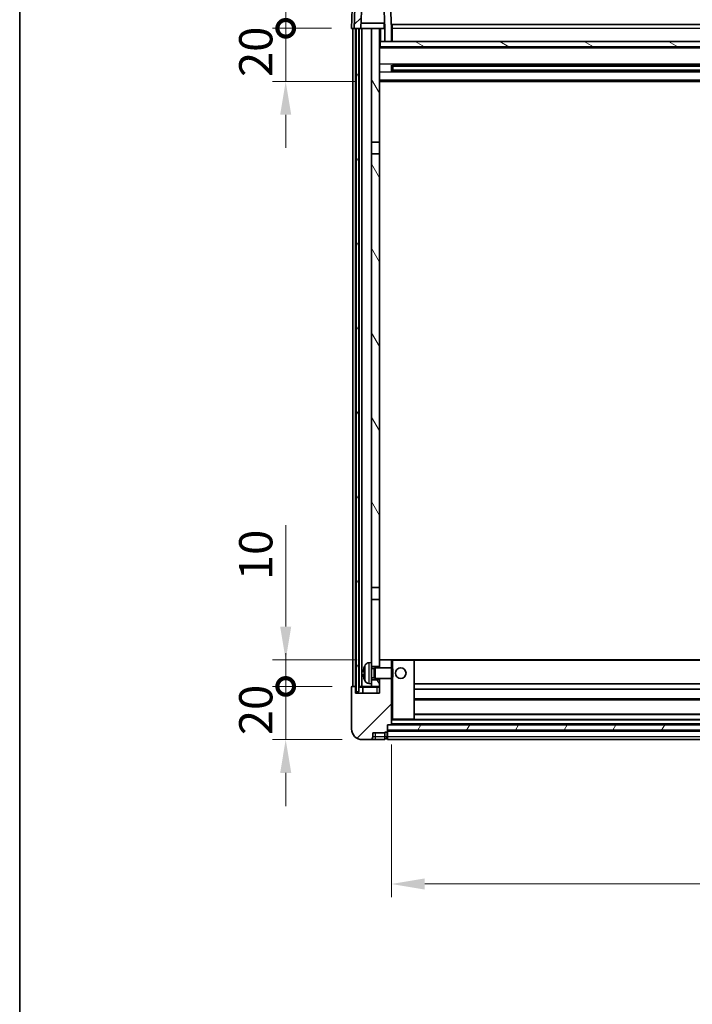
# Model space of a CAD drawing. Units: millimetres. Extents: x 0 to 11018, y 0 to 1405.
# Drawn here: x 1574 to 1827, y 845 to 1215 of the extents above; entities that cross this region are included whole.
import ezdxf

# ---------------------------------------------------------------- set-up
doc = ezdxf.new("R2010")
doc.units = ezdxf.units.MM
doc.header["$LTSCALE"] = 4
doc.layers.get('Defpoints').update_dxf_attribs({"lineweight": 25})
for name, color, linetype, lineweight in [('Border (ISO)', 7, 'Continuous', 35), ('Dimension (ISO)', 7, 'Continuous', 18), ('Hatch (ISO)', 1, 'Continuous', 18), ('Visible (ISO)', 7, 'Continuous', 35), ('Visible Narrow (ISO)', 7, 'Continuous', 25)]:
    doc.layers.add(name, color=color, linetype=linetype, lineweight=lineweight)
doc.styles.add('Note Text (TK)', font='txt')
doc.dimstyles.new('Default - Method 1b (TK)', dxfattribs={"dimscale": 4, "dimtxt": 2.5, "dimasz": 2.5, "dimexe": 1, "dimexo": 1.5, "dimgap": 1, "dimtad": 1, "dimtoh": 1, "dimrnd": 1e-08, "dimdsep": 46, "dimtxsty": 'Note Text (TK)', "dimcen": 0.09, "dimdle": 5, "dimclrd": 100, "dimclre": 100, "dimclrt": 7, "dimadec": 1, "dimazin": 1, "dimtfac": 1, "dimtmove": 0, "dimatfit": 3, "dimfxl": 1, "dimtolj": 1, "dimlwd": -1, "dimlwe": -1, "dimarcsym": 0})
pattern_1 = [(45, (1501.5, -40), (-11.22532, 11.22532), [])]
pattern_2 = [(60, (1501.5, -40), (-13.74815, 7.9375), [])]

# ---------------------------------------------------------------- blocks, each defined once
blk = doc.blocks.new('図面枠 tk図枠')
at = {"layer": 'Border (ISO)'}
blk.add_line((14.5, 289), (14.5, 8), dxfattribs=at)
blk = doc.blocks.new('_DotSmall')
at = {"color": 0, "linetype": 'ByBlock', "const_width": 0.5}
blk.add_lwpolyline([(-0.0625, 0, 1), (0.0625, 0, 1)], format="xyb", close=True, dxfattribs=at)
blk = doc.blocks.new('*D66')
at = {"layer": 'Defpoints', "color": 0}
for p in [(1674.01, 964.6), (1699.01, 964.6), (1702.76, 944.6)]:
    blk.add_point(p, dxfattribs=at)
at = {"layer": 'Dimension (ISO)', "color": 100}
for p, q in [((1674.01, 964.6), (1674.01, 977.1)), ((1691.51, 964.6), (1669.01, 964.6)), ((1674.01, 944.6), (1674.01, 964.6)), ((1695.26, 944.6), (1669.01, 944.6)), ((1674.01, 932.1), (1674.01, 919.6))]:
    blk.add_line(p, q, dxfattribs=at)
blk.add_solid([(1671.93, 932.1), (1676.1, 932.1), (1674.01, 944.6)], dxfattribs=at)
at = {"layer": 'Dimension (ISO)', "color": 100, "xscale": 12.5, "yscale": 12.5, "zscale": 12.5, "rotation": 270}
blk.add_blockref('_DotSmall', (1674.01, 964.6), dxfattribs=at)
at = {"layer": 'Dimension (ISO)', "color": 7, "insert": (1662.76, 946.29), "char_height": 12.5, "attachment_point": 4, "rotation": 90, "style": 'Note Text (TK)'}
blk.add_mtext('\\A1;20', dxfattribs=at)
blk = doc.blocks.new('*D67')
at = {"layer": 'Defpoints', "color": 0}
for p in [(1674.01, 974.6), (1708.36, 974.6), (1699.01, 964.6)]:
    blk.add_point(p, dxfattribs=at)
at = {"layer": 'Dimension (ISO)', "color": 100}
for p, q in [((1674.01, 987.1), (1674.01, 1025.22)), ((1700.86, 974.6), (1669.01, 974.6)), ((1674.01, 964.6), (1674.01, 974.6)), ((1691.51, 964.6), (1669.01, 964.6)), ((1674.01, 964.6), (1674.01, 952.1))]:
    blk.add_line(p, q, dxfattribs=at)
blk.add_solid([(1671.93, 987.1), (1676.1, 987.1), (1674.01, 974.6)], dxfattribs=at)
at = {"layer": 'Dimension (ISO)', "color": 100, "xscale": 12.5, "yscale": 12.5, "zscale": 12.5, "rotation": 90}
blk.add_blockref('_DotSmall', (1674.01, 964.6), dxfattribs=at)
at = {"layer": 'Dimension (ISO)', "color": 7, "insert": (1662.76, 1004.6), "char_height": 12.5, "attachment_point": 4, "rotation": 90, "style": 'Note Text (TK)'}
blk.add_mtext('\\A1;10', dxfattribs=at)
blk = doc.blocks.new('*D68')
at = {"layer": 'Defpoints', "color": 0}
for p in [(1674.01, 1212.1), (1698.76, 1212.1), (1708.26, 1192.1)]:
    blk.add_point(p, dxfattribs=at)
at = {"layer": 'Dimension (ISO)', "color": 100}
for p, q in [((1674.01, 1212.1), (1674.01, 1224.6)), ((1691.26, 1212.1), (1669.01, 1212.1)), ((1674.01, 1192.1), (1674.01, 1212.1)), ((1700.76, 1192.1), (1669.01, 1192.1)), ((1674.01, 1179.6), (1674.01, 1167.1))]:
    blk.add_line(p, q, dxfattribs=at)
blk.add_solid([(1671.93, 1179.6), (1676.1, 1179.6), (1674.01, 1192.1)], dxfattribs=at)
at = {"layer": 'Dimension (ISO)', "color": 100, "xscale": 12.5, "yscale": 12.5, "zscale": 12.5, "rotation": 270}
blk.add_blockref('_DotSmall', (1674.01, 1212.1), dxfattribs=at)
at = {"layer": 'Dimension (ISO)', "color": 7, "insert": (1662.76, 1193.79), "char_height": 12.5, "attachment_point": 4, "rotation": 90, "style": 'Note Text (TK)'}
blk.add_mtext('\\A1;20', dxfattribs=at)
blk = doc.blocks.new('*D69')
at = {"layer": 'Defpoints', "color": 0}
for p in [(1674.01, 1224.6), (1700.68, 1224.6), (1698.76, 1212.1)]:
    blk.add_point(p, dxfattribs=at)
at = {"layer": 'Dimension (ISO)', "color": 100}
for p, q in [((1674.01, 1237.1), (1674.01, 1287.72)), ((1693.18, 1224.6), (1669.01, 1224.6)), ((1674.01, 1212.1), (1674.01, 1224.6)), ((1691.26, 1212.1), (1669.01, 1212.1)), ((1674.01, 1212.1), (1674.01, 1199.6))]:
    blk.add_line(p, q, dxfattribs=at)
blk.add_solid([(1671.93, 1237.1), (1676.1, 1237.1), (1674.01, 1224.6)], dxfattribs=at)
at = {"layer": 'Dimension (ISO)', "color": 100, "xscale": 12.5, "yscale": 12.5, "zscale": 12.5, "rotation": 90}
blk.add_blockref('_DotSmall', (1674.01, 1212.1), dxfattribs=at)
at = {"layer": 'Dimension (ISO)', "color": 7, "insert": (1662.76, 1254.6), "char_height": 12.5, "attachment_point": 4, "rotation": 90, "style": 'Note Text (TK)'}
blk.add_mtext('\\A1;12.5', dxfattribs=at)
blk = doc.blocks.new('*D70')
at = {"layer": 'Defpoints', "color": 0}
for p in [(1713.76, 950.3), (2053.76, 950.3), (2053.76, 890.3)]:
    blk.add_point(p, dxfattribs=at)
at = {"layer": 'Dimension (ISO)', "color": 100}
for p, q in [((1713.76, 942.8), (1713.76, 885.3)), ((2053.76, 942.8), (2053.76, 885.3)), ((1726.26, 890.3), (2041.26, 890.3))]:
    blk.add_line(p, q, dxfattribs=at)
for points in [[(1726.26, 892.38), (1726.26, 888.21), (1713.76, 890.3)], [(2041.26, 892.38), (2041.26, 888.21), (2053.76, 890.3)]]:
    blk.add_solid(points, dxfattribs=at)
at = {"layer": 'Dimension (ISO)', "color": 7, "insert": (1870.91, 901.55), "char_height": 12.5, "attachment_point": 4, "style": 'Note Text (TK)'}
blk.add_mtext('\\A1;340', dxfattribs=at)

msp = doc.modelspace()

# ---------------------------------------------------------------- hatches: boundary and pattern name
at = {"layer": 'Hatch (ISO)'}
h = msp.add_hatch(dxfattribs=at)
h.set_pattern_fill('ANSI31', color=256, scale=127, style=0)
h.set_pattern_definition(pattern_1)
edge = h.paths.add_edge_path()
edge.add_line((1711.2628, 1207.0952), (1713.7628, 1207.0952))
edge.add_line((1713.7628, 1207.0952), (1713.7628, 1212.0952))
edge.add_line((1713.7628, 1212.0952), (1713.3431, 1224.1127))
edge.add_ellipse((1712.8434, 1224.0952), major_axis=(0.4997, 0.0174), ratio=1, start_angle=0, end_angle=88)
edge.add_line((1712.8434, 1224.5952), (1700.6821, 1224.5952))
edge.add_ellipse((1700.6821, 1224.0952), major_axis=(0, 0.5), ratio=1, start_angle=0, end_angle=88)
edge.add_line((1700.1824, 1224.1127), (1699.7628, 1212.0952))
edge.add_line((1699.7628, 1212.0952), (1700.5128, 1212.0952))
edge.add_line((1700.5128, 1212.0952), (1701.5128, 1212.0952))
edge.add_line((1701.5128, 1212.0952), (1702.2643, 1212.0952))
edge.add_line((1702.2643, 1212.0952), (1702.6135, 1222.0952))
edge.add_line((1702.6135, 1222.0952), (1710.912, 1222.0952))
edge.add_line((1710.912, 1222.0952), (1711.2612, 1212.0952))
edge.add_line((1711.2612, 1212.0952), (1711.2628, 1212.0952))
edge.add_line((1711.2628, 1212.0952), (1711.2628, 1207.0952))
h = msp.add_hatch(dxfattribs=at)
h.set_pattern_fill('ANSI31', color=256, scale=127, angle=14.999978, style=0)
h.set_pattern_definition(pattern_2)
h.paths.add_polyline_path([(2066.0128, 1212.0952), (2066.0128, 962.5952), (2067.0128, 962.5952), (2067.0128, 1212.0952)])
h.paths.add_polyline_path([(1700.5128, 1212.0952), (1700.5128, 962.5952), (1701.5128, 962.5952), (1701.5128, 1212.0952)])
h = msp.add_hatch(dxfattribs=at)
h.set_pattern_fill('ANSI31', color=256, scale=127, angle=75.000175, style=0)
h.set_pattern_definition([(120.0002, (1501.5, -40), (-13.74813, -7.93754), [])])
h.paths.add_polyline_path([(1706.2628, 967.0952), (1706.2628, 965.5952), (1706.2628, 964.5952), (1709.2628, 964.5952), (1709.2628, 967.0952)])
h.paths.add_polyline_path([(1706.2628, 1169.3452), (1709.2628, 1169.3452), (1709.2628, 1212.0952), (1706.2628, 1212.0952)])
h.paths.add_polyline_path([(1706.2628, 973.5952), (1706.2628, 972.0952), (1709.2628, 972.0952), (1709.2628, 974.4952), (1709.2628, 997.3452), (1706.2628, 997.3452)])
h.paths.add_polyline_path([(1706.2628, 1001.8452), (1709.2628, 1001.8452), (1709.2628, 1164.8452), (1706.2628, 1164.8452)])
h = msp.add_hatch(dxfattribs=at)
h.set_pattern_fill('ANSI31', color=256, scale=127, angle=105.000246, style=0)
h.set_pattern_definition([(150.0002, (1501.5, -40), (-7.93744, -13.74819), [])])
h.paths.add_polyline_path([(1709.5128, 1207.0952), (1709.5128, 1205.0952), (2058.0128, 1205.0952), (2058.0128, 1207.0952), (2056.2628, 1207.0952), (2053.7628, 1207.0952), (1713.7628, 1207.0952), (1711.2628, 1207.0952)])
h = msp.add_hatch(dxfattribs=at)
h.set_pattern_fill('ANSI31', color=256, scale=127, style=0)
h.set_pattern_definition(pattern_1)
edge = h.paths.add_edge_path()
edge.add_line((1702.7628, 944.5952), (1705.7628, 944.5952))
edge.add_ellipse((1705.7628, 945.5952), major_axis=(0, -1), ratio=1, start_angle=0, end_angle=90)
edge.add_line((1706.7628, 945.5952), (1706.7628, 947.0952))
edge.add_line((1706.7628, 947.0952), (1711.2628, 947.0952))
edge.add_line((1711.2628, 947.0952), (1711.2628, 947.3952))
edge.add_line((1711.2628, 947.3952), (1712.0128, 947.3952))
edge.add_ellipse((1712.0128, 947.6452), major_axis=(0, -0.25), ratio=1, start_angle=0, end_angle=90)
edge.add_line((1712.2628, 947.6452), (1712.2628, 948.0952))
edge.add_line((1712.2628, 948.0952), (1712.2628, 950.0952))
edge.add_line((1712.2628, 950.0952), (1712.2628, 950.1952))
edge.add_line((1712.2628, 950.1952), (1713.6628, 950.1952))
edge.add_ellipse((1713.6628, 950.2952), major_axis=(0, -0.1), ratio=1, start_angle=0, end_angle=90)
edge.add_line((1713.7628, 950.2952), (1713.7628, 967.5952))
edge.add_line((1713.7628, 967.5952), (1709.2628, 967.5952))
edge.add_line((1709.2628, 967.5952), (1709.2628, 967.0952))
edge.add_line((1709.2628, 967.0952), (1709.2628, 964.5952))
edge.add_line((1709.2628, 964.5952), (1709.2628, 962.0952))
edge.add_line((1709.2628, 962.0952), (1700.2628, 962.0952))
edge.add_line((1700.2628, 962.0952), (1700.2628, 964.3452))
edge.add_ellipse((1700.0128, 964.3452), major_axis=(0.25, 0), ratio=1, start_angle=0, end_angle=90)
edge.add_line((1700.0128, 964.5952), (1699.0128, 964.5952))
edge.add_ellipse((1699.0128, 964.3452), major_axis=(0, 0.25), ratio=1, start_angle=0, end_angle=90)
edge.add_line((1698.7628, 964.3452), (1698.7628, 948.5952))
edge.add_ellipse((1702.7628, 948.5952), major_axis=(-4, 0), ratio=1, start_angle=0, end_angle=90)
edge = h.paths.add_edge_path()
edge.add_ellipse((1713.6628, 974.4952), major_axis=(0.1, 0), ratio=1, start_angle=0, end_angle=90)
edge.add_line((1713.6628, 974.5952), (1709.3628, 974.5952))
edge.add_ellipse((1709.3628, 974.4952), major_axis=(0, 0.1), ratio=1, start_angle=0, end_angle=90)
edge.add_line((1709.2628, 974.4952), (1709.2628, 972.0952))
edge.add_line((1709.2628, 972.0952), (1709.2628, 971.5952))
edge.add_line((1709.2628, 971.5952), (1713.7628, 971.5952))
edge.add_line((1713.7628, 971.5952), (1713.7628, 974.4952))
h = msp.add_hatch(dxfattribs=at)
h.set_pattern_fill('ANSI31', color=256, scale=127, angle=14.999978, style=0)
h.set_pattern_definition(pattern_2)
h.paths.add_polyline_path([(1712.2628, 950.0952), (1712.2628, 948.0952), (2055.2628, 948.0952), (2055.2628, 950.0952)])

# ---------------------------------------------------------------- linework, layer by layer
at = {"layer": 'Visible (ISO)'}
for p, q in [((1700.1824, 1224.1127), (1699.7628, 1212.0952)), ((1702.2643, 1212.0952), (1702.6135, 1222.0952)), ((1711.2612, 1212.0952), (1710.912, 1222.0952)), ((1713.7628, 1212.0952), (1713.3431, 1224.1127)), ((1699.0247, 1219.5952), (1698.7628, 1212.0952)), ((1699.7621, 1212.0952), (1698.7628, 1212.0952)), ((1699.2628, 964.5952), (1699.2628, 1212.0952)), ((1699.7628, 1212.0952), (1699.7621, 1212.0952)), ((1699.7628, 1212.0952), (1702.2643, 1212.0952)), ((1700.2628, 964.5952), (1700.2628, 1212.0952)), ((1700.5128, 1212.0952), (1700.5128, 962.5952)), ((1701.5128, 1212.0952), (1700.5128, 1212.0952)), ((1701.5128, 962.5952), (1701.5128, 1212.0952)), ((1701.6128, 964.5952), (1701.6128, 1212.0952)), ((1702.6128, 1212.0952), (1702.2643, 1212.0952)), ((1711.1914, 1214.0952), (1702.3341, 1214.0952)), ((1706.2628, 1212.0952), (1702.6128, 1212.0952)), ((1702.6128, 964.5952), (1702.6128, 1212.0952)), ((1709.2628, 1212.0952), (1706.2628, 1212.0952)), ((1706.2628, 1212.0952), (1706.2628, 1169.3452)), ((1709.2628, 1169.3452), (1709.2628, 1212.0952)), ((1709.2628, 1212.0952), (1711.0128, 1212.0952)), ((1711.0128, 1214.0952), (1711.0128, 1212.0952)), ((1711.0128, 1212.0952), (1711.2612, 1212.0952)), ((1711.2628, 1212.0952), (1711.2612, 1212.0952)), ((1711.2628, 1207.0952), (1711.2628, 1212.0952)), ((1714.0128, 1212.0952), (1713.7628, 1212.0952)), ((1713.7628, 1207.0952), (1713.7628, 1212.0952)), ((1714.0128, 1213.5952), (2053.5128, 1213.5952)), ((1714.0128, 1212.0952), (1714.0128, 1213.5952)), ((1714.0128, 1212.0952), (1714.0128, 1207.0952)), ((1714.0128, 1207.1952), (1713.7628, 1207.1952)), ((1709.5128, 1207.0952), (1709.2628, 1207.0952)), ((2058.2628, 1204.9952), (1709.2628, 1204.9952)), ((1709.5128, 1207.0952), (1709.5128, 1205.0952)), ((2058.0128, 1207.0952), (1709.5128, 1207.0952)), ((1709.5128, 1205.0952), (2058.0128, 1205.0952)), ((1711.2628, 1207.0952), (1713.7628, 1207.0952)), ((1713.8332, 1195.9177), (1713.8332, 1198.2727)), ((2053.4183, 1198.1709), (1714.1072, 1198.1709)), ((1714.2628, 1198.1709), (1714.2628, 1196.0196)), ((1720.0628, 1197.9026), (1714.2628, 1197.9026)), ((2053.2628, 1197.8432), (1714.2628, 1197.8432)), ((2053.2628, 1196.3472), (1714.2628, 1196.3472)), ((1714.2628, 1196.2878), (1720.0628, 1196.2878)), ((1720.0628, 1198.1709), (1720.0628, 1197.9777)), ((1720.0628, 1197.9026), (1720.0628, 1197.9777)), ((1720.0628, 1196.2127), (1720.0628, 1196.2878)), ((1720.0628, 1196.2127), (1720.0628, 1196.0196)), ((2053.4183, 1196.0196), (1714.1072, 1196.0196)), ((2058.2628, 1192.0952), (1709.2628, 1192.0952)), ((1706.2628, 1169.3452), (1709.2628, 1169.3452)), ((1706.2628, 1164.8452), (1706.2628, 1169.3452)), ((1709.2628, 1169.3452), (1709.2628, 1164.8452)), ((1709.2628, 1164.8452), (1706.2628, 1164.8452)), ((1706.2628, 1164.8452), (1706.2628, 1001.8452)), ((1709.2628, 1001.8452), (1709.2628, 1164.8452)), ((1706.2628, 1001.8452), (1709.2628, 1001.8452)), ((1706.2628, 997.3452), (1706.2628, 1001.8452)), ((1709.2628, 1001.8452), (1709.2628, 997.3452)), ((1709.2628, 997.3452), (1706.2628, 997.3452)), ((1706.2628, 997.3452), (1706.2628, 973.5952)), ((1709.2628, 972.0952), (1709.2628, 997.3452)), ((1709.3628, 974.5952), (1709.2628, 974.5952)), ((1709.2628, 974.4952), (1709.2628, 971.5952)), ((1713.6628, 974.5952), (1709.3628, 974.5952)), ((1714.2628, 974.5952), (1713.6628, 974.5952)), ((1713.7628, 971.5952), (1713.7628, 974.4952)), ((1722.1628, 974.5952), (1714.2628, 974.5952)), ((2045.3628, 974.5952), (1722.1628, 974.5952)), ((1722.2628, 952.2952), (1722.2628, 974.4952)), ((1705.2038, 973.5026), (1706.2628, 973.5952)), ((1706.2628, 965.5952), (1706.2628, 973.5952)), ((1706.2628, 972.0952), (1709.2628, 972.0952)), ((1706.2628, 971.3805), (1707.2333, 971.3805)), ((1707.2333, 971.3805), (1707.6628, 971.5952)), ((1707.2333, 967.81), (1707.2333, 971.3805)), ((1707.6628, 967.5952), (1707.6628, 971.5952)), ((1707.6628, 971.5952), (1713.8332, 971.5952)), ((1713.8332, 967.5952), (1713.8332, 971.5952)), ((1714.2628, 971.1658), (1713.8332, 971.5952)), ((1714.2628, 971.1658), (1714.2628, 968.0246)), ((1703.5487, 969.8775), (1703.5487, 969.3129)), ((1706.2628, 967.81), (1707.2333, 967.81)), ((1709.2628, 967.0952), (1706.2628, 967.0952)), ((1707.2333, 967.81), (1707.6628, 967.5952)), ((1707.6628, 967.5952), (1713.8332, 967.5952)), ((1709.2628, 967.5952), (1709.2628, 962.0952)), ((1709.2628, 964.5952), (1709.2628, 967.0952)), ((1713.7628, 950.2952), (1713.7628, 967.5952)), ((1714.2628, 968.0246), (1713.8332, 967.5952)), ((1698.7628, 964.3452), (1698.7628, 948.5952)), ((1700.0128, 964.5952), (1699.0128, 964.5952)), ((1700.2628, 964.5952), (1700.0128, 964.5952)), ((1700.2628, 964.5952), (1700.5128, 964.5952)), ((1700.2628, 962.0952), (1700.2628, 964.3452)), ((1701.5128, 964.5952), (1701.6128, 964.5952)), ((1701.6128, 964.5952), (1702.6128, 964.5952)), ((1702.6128, 964.5952), (1706.2628, 964.5952)), ((1703.0128, 964.3452), (1703.0128, 962.0952)), ((1705.2038, 965.6879), (1706.2628, 965.5952)), ((1706.2628, 965.5952), (1706.2628, 964.5952)), ((1706.2628, 964.5952), (1709.2628, 964.5952)), ((2045.2628, 965.5952), (1722.2628, 965.5952)), ((2045.2628, 963.5952), (1722.2628, 963.5952)), ((1709.2628, 962.0952), (1700.2628, 962.0952)), ((1700.5128, 962.5952), (1701.5128, 962.5952)), ((2045.2628, 959.5952), (1722.2628, 959.5952)), ((1713.7628, 952.1952), (1714.2628, 952.1952)), ((1714.2628, 952.1952), (1722.1628, 952.1952)), ((2045.3628, 952.1952), (1722.1628, 952.1952)), ((2045.2628, 954.1952), (1722.2628, 954.1952)), ((1712.2628, 947.6452), (1712.2628, 950.1952)), ((1712.2628, 950.1952), (1713.6628, 950.1952)), ((1712.2628, 950.0952), (1712.2628, 948.0952)), ((2055.2628, 950.0952), (1712.2628, 950.0952)), ((1712.2628, 948.0952), (2055.2628, 948.0952)), ((2055.2628, 947.9952), (1712.2628, 947.9952)), ((2053.8628, 950.1952), (1713.6628, 950.1952)), ((1702.7628, 944.5952), (1705.7628, 944.5952)), ((1705.7628, 944.5952), (1707.7628, 944.5952)), ((1706.7628, 945.5952), (1706.7628, 947.0952)), ((1706.7628, 947.0952), (1711.2628, 947.0952)), ((1707.7628, 944.5952), (1711.2628, 944.5952)), ((1711.2628, 947.0952), (1711.2628, 947.3952)), ((1711.2628, 947.3952), (1712.0128, 947.3952)), ((1711.2628, 945.5952), (1711.2628, 947.0952)), ((1711.2628, 945.5952), (1711.2628, 944.5952)), ((1712.0128, 944.8952), (1711.2628, 944.8952)), ((1712.2628, 947.6452), (1712.2628, 945.5952)), ((1712.2628, 944.5952), (1712.2628, 945.5952)), ((2055.2628, 944.5952), (1712.2628, 944.5952))]:
    msp.add_line(p, q, dxfattribs=at)
msp.add_circle((1717.2628, 969.5952), 2, dxfattribs=at)
for centre, radius, start, end in [((1709.3628, 974.4952), 0.1, 90, 180), ((1713.6628, 974.4952), 0.1, 0, 90), ((1722.1628, 974.4952), 0.1, 0, 90), ((1703.6733, 971.7799), 0.1246, 159.960393, 178.185174), ((1709.6628, 969.5952), 6.5, 151.827266, 159.960393), ((1705.3433, 971.9087), 1.6, 95, 151.827266), ((1703.6733, 967.4106), 0.1246, 181.814826, 200.039607), ((1709.6628, 969.5952), 6.5, 200.039607, 208.172734), ((1705.3433, 967.2818), 1.6, 208.172734, 265), ((1699.0128, 964.3452), 0.25, 90, 180), ((1700.0128, 964.3452), 0.25, 0, 90), ((1702.7628, 964.3452), 0.25, 0, 90), ((1722.1628, 952.2952), 0.1, 270, 0), ((1702.7628, 948.5952), 4, 180, 270), ((1713.6628, 950.2952), 0.1, 270, 0), ((1705.7628, 945.5952), 1, 270, 0), ((1712.0128, 947.6452), 0.25, 270, 0), ((1712.0128, 945.1452), 0.25, 270, 0)]:
    msp.add_arc(centre, radius, start, end, dxfattribs=at)
for centre, major_axis, ratio, start_param, end_param in [((1709.6505, 969.5881), (-3.2829, 5.6083), 0.99488747, 0.69485901, 0.93384331), ((1709.6505, 969.4556), (-6.4737, 0.5671), 0.05101764, 0.10959827, 0.34858257), ((1709.6505, 969.7348), (-6.4737, -0.5671), 0.05101764, 5.93460274, 6.17358703), ((1709.6505, 969.6024), (3.2829, 5.6083), 0.99488747, 2.20774935, 2.44673364)]:
    msp.add_ellipse(centre, major_axis=major_axis, ratio=ratio, start_param=start_param, end_param=end_param, dxfattribs=at)
for points, knots in [([(1703.2125, 969.9832), (1703.2082, 969.9857), (1703.2045, 969.9965), (1703.1998, 970.0348), (1703.1989, 970.0622), (1703.1995, 970.1241), (1703.2012, 970.1627), (1703.2064, 970.2347), (1703.2092, 970.2667), (1703.2125, 970.2979)], [0, 0, 0, 0, 0.0125039067, 0.0125039067, 0.0250078135, 0.0250078135, 0.0375277995, 0.0375277995, 0.0466766392, 0.0466766392, 0.0466766392, 0.0466766392]), ([(1703.2125, 968.8925), (1703.2082, 968.9339), (1703.2045, 968.9776), (1703.1998, 969.0573), (1703.1989, 969.0932), (1703.1995, 969.1492), (1703.2012, 969.1729), (1703.2064, 969.1989), (1703.2092, 969.2054), (1703.2125, 969.2073)], [0, 0, 0, 0, 0.0124997785, 0.0124997785, 0.0249995571, 0.0249995571, 0.0375236714, 0.0375236714, 0.0466766062, 0.0466766062, 0.0466766062, 0.0466766062])]:
    msp.add_open_spline(points, degree=3, knots=knots, dxfattribs=at)
at = {"layer": 'Visible Narrow (ISO)'}
for p, q in [((1699.7621, 1212.0952), (1700.0241, 1219.5952)), ((1709.7628, 1207.0952), (1709.7628, 1212.0952)), ((1714.0128, 1211.5952), (1713.7628, 1211.5952)), ((2053.5128, 1212.0952), (1714.0128, 1212.0952)), ((1714.0128, 1207.5952), (1713.7628, 1207.5952)), ((2058.2628, 1204.5952), (1709.2628, 1204.5952)), ((2058.2628, 1198.5709), (1709.2628, 1198.5709)), ((2047.4628, 1197.9777), (1720.0628, 1197.9777)), ((2047.4628, 1196.2127), (1720.0628, 1196.2127)), ((2058.2628, 1195.6196), (1709.2628, 1195.6196)), ((2058.2628, 1192.5952), (1709.2628, 1192.5952)), ((1713.7628, 974.4952), (1714.2628, 974.4952)), ((1714.2628, 974.5952), (1714.2628, 974.4952)), ((1714.2628, 974.4952), (1722.1628, 974.4952)), ((1714.2628, 971.1658), (1714.2628, 974.4952)), ((1722.1628, 974.4952), (1722.1628, 974.5952)), ((1722.1628, 974.4952), (1722.2628, 974.4952)), ((1722.1628, 974.4952), (1722.1628, 952.2952)), ((2045.2628, 974.2952), (1722.2628, 974.2952)), ((1703.5563, 971.8226), (1703.5563, 971.8048)), ((1703.9328, 966.5264), (1703.9328, 972.6641)), ((1705.2038, 973.5026), (1705.2038, 965.6879)), ((1703.5563, 969.8758), (1703.5563, 969.3146)), ((1703.5563, 967.3856), (1703.5563, 967.3679)), ((1714.2628, 952.2952), (1714.2628, 968.0246)), ((1700.2628, 964.3452), (1700.5128, 964.3452)), ((1701.5128, 964.3452), (1703.0128, 964.3452)), ((1703.0128, 964.3452), (1708.2628, 964.3452)), ((1708.2628, 964.3452), (1708.2628, 964.5952)), ((1708.2628, 964.3452), (1709.2628, 964.3452)), ((1708.2628, 964.3452), (1708.2628, 962.0952)), ((2045.2628, 959.8952), (1722.2628, 959.8952)), ((1714.2628, 952.2952), (1713.7628, 952.2952)), ((2053.7628, 951.8952), (1713.7628, 951.8952)), ((1714.2628, 952.2952), (1714.2628, 952.1952)), ((1722.1628, 952.2952), (1714.2628, 952.2952)), ((1722.1628, 952.2952), (1722.2628, 952.2952)), ((1722.1628, 952.1952), (1722.1628, 952.2952)), ((2045.2628, 953.8952), (1722.2628, 953.8952)), ((2053.7628, 950.4952), (1713.7628, 950.4952)), ((1707.7628, 945.5952), (1706.7628, 945.5952)), ((1707.7628, 945.5952), (1707.7628, 947.0952)), ((1711.2628, 945.5952), (1707.7628, 945.5952)), ((1707.7628, 944.5952), (1707.7628, 945.5952)), ((1712.0128, 945.5952), (1711.2628, 945.5952)), ((1712.0128, 947.3952), (1712.0128, 945.5952)), ((1712.2628, 945.5952), (1712.0128, 945.5952)), ((1712.0128, 944.8952), (1712.0128, 945.5952)), ((2055.2628, 947.6952), (1712.2628, 947.6952)), ((2055.2628, 945.5952), (1712.2628, 945.5952))]:
    msp.add_line(p, q, dxfattribs=at)

# ---------------------------------------------------------------- block references
at = {"xscale": 5, "yscale": 5, "zscale": 5}
msp.add_blockref('図面枠 tk図枠', (1501.5, -40), dxfattribs=at)

# ---------------------------------------------------------------- dimensions: what is measured, and where the dimension line sits
at = {"layer": 'Dimension (ISO)', "color": 100}
for base, p1, p2, override, picture, middle in [((1674.0128, 1224.5952), (1698.7628, 1212.0952), (1700.6821, 1224.5952), {"dimscale": 0, "dimtxt": 12.5, "dimasz": 12.5, "dimexe": 5, "dimexo": 7.5, "dimgap": 5, "dimtoh": 0, "dimdec": 2, "dimblk1": 'DotSmall', "dimsah": 1, "dimcen": 0.45, "dimdle": 0, "dimtol": 0, "dimlim": 0, "dimtp": 0, "dimtm": 0, "dimtdec": 2, "dimtofl": 1, "dimatfit": 1}, '*D69', (1674.0128, 1268.6577)), ((1674.0128, 1212.0952), (1708.2628, 1192.0952), (1698.7628, 1212.0952), {"dimscale": 0, "dimtxt": 12.5, "dimasz": 12.5, "dimexe": 5, "dimexo": 7.5, "dimgap": 5, "dimtoh": 0, "dimdec": 2, "dimblk2": 'DotSmall', "dimsah": 1, "dimcen": 0.45, "dimdle": 0, "dimtol": 0, "dimlim": 0, "dimtp": 0, "dimtm": 0, "dimtdec": 2, "dimtofl": 1, "dimatfit": 1}, '*D68', (1674.0128, 1202.0952)), ((1674.0128, 974.5952), (1699.0128, 964.5952), (1708.3628, 974.5952), {"dimscale": 0, "dimtxt": 12.5, "dimasz": 12.5, "dimexe": 5, "dimexo": 7.5, "dimgap": 5, "dimtoh": 0, "dimdec": 2, "dimblk1": 'DotSmall', "dimsah": 1, "dimcen": 0.45, "dimdle": 0, "dimtol": 0, "dimlim": 0, "dimtp": 0, "dimtm": 0, "dimtdec": 2, "dimtofl": 1, "dimatfit": 1}, '*D67', (1674.0128, 1012.4077)), ((1674.0128, 964.5952), (1702.7628, 944.5952), (1699.0128, 964.5952), {"dimscale": 0, "dimtxt": 12.5, "dimasz": 12.5, "dimexe": 5, "dimexo": 7.5, "dimgap": 5, "dimtoh": 0, "dimdec": 2, "dimblk2": 'DotSmall', "dimsah": 1, "dimcen": 0.45, "dimdle": 0, "dimtol": 0, "dimlim": 0, "dimtp": 0, "dimtm": 0, "dimtdec": 2, "dimtofl": 1, "dimatfit": 1}, '*D66', (1674.0128, 954.5952))]:
    dim = msp.add_linear_dim(base=base, p1=p1, p2=p2, angle=90, dimstyle='Default - Method 1b (TK)', override=override, dxfattribs=at)
    dim.commit()
    dim.dimension.update_dxf_attribs({"geometry": picture, "text_midpoint": middle, "dimtype": 160})
dim = msp.add_linear_dim(base=(2053.7628, 890.2952), p1=(1713.7628, 950.2952), p2=(2053.7628, 950.2952), dimstyle='Default - Method 1b (TK)', override={"dimscale": 0, "dimtxt": 12.5, "dimasz": 12.5, "dimexe": 5, "dimexo": 7.5, "dimgap": 5, "dimtoh": 0, "dimdec": 2, "dimcen": 0.45, "dimtol": 0, "dimlim": 0, "dimtp": 0, "dimtm": 0, "dimtdec": 2, "dimtofl": 0, "dimatfit": 1}, dxfattribs=at)
dim.commit()
dim.dimension.update_dxf_attribs({"geometry": '*D70', "text_midpoint": (1883.7628, 890.2952), "dimtype": 160})

doc.saveas('drawing.dxf')
